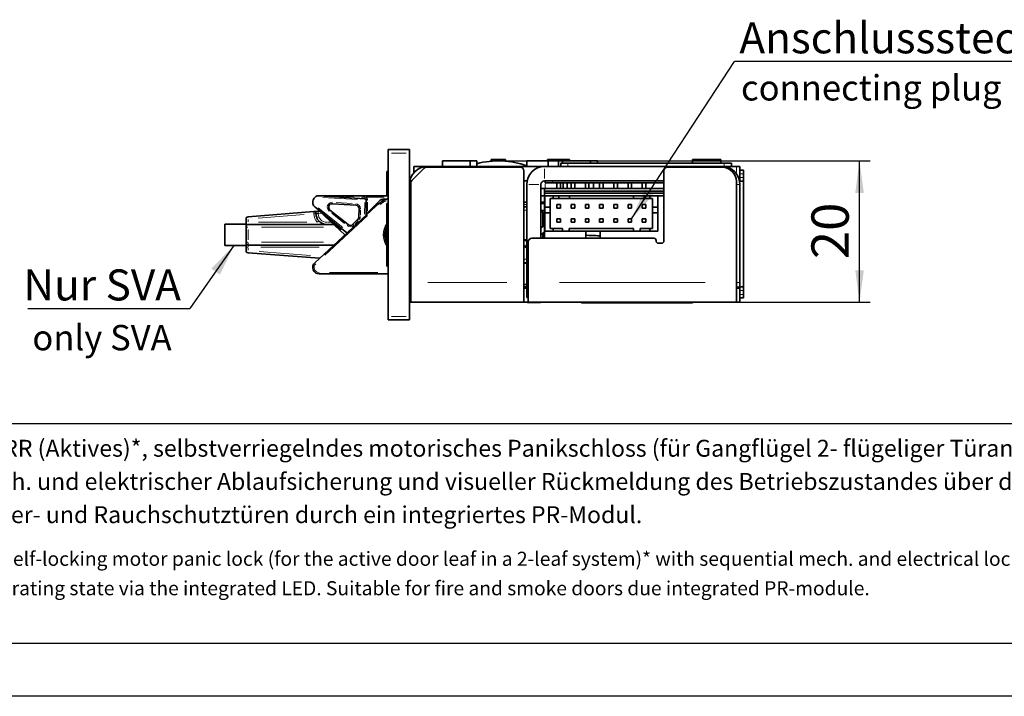
# Model space of a CAD drawing. Units: millimetres. Extents: x 0 to 210, y 0 to 297.
# Drawn here: x 47 to 140, y 0 to 64 of the extents above; entities that cross this region are included whole.
import ezdxf
from ezdxf.enums import TextEntityAlignment as Align

# ---------------------------------------------------------------- set-up
doc = ezdxf.new("R2010")
doc.units = ezdxf.units.MM
for name, color, linetype in [('DESCRIPTION', 7, 'Continuous'), ('DEUTSCH', 7, 'Continuous'), ('DIMENSION', 7, 'Continuous'), ('FORMAT', 7, 'Continuous')]:
    doc.layers.add(name, color=color, linetype=linetype)
doc.styles.add('SLDTEXTSTYLE0', font='TXT', dxfattribs={"width": 0.605})
doc.styles.add('SLDTEXTSTYLE2', font='TXT', dxfattribs={"width": 0.75})
doc.dimstyles.new('SLDDIMSTYLE0', dxfattribs={"dimtxt": 3.5, "dimasz": 3, "dimexe": 0, "dimexo": 0.0625, "dimgap": 0.875, "dimtad": 1, "dimdec": 0, "dimlfac": 1.5, "dimrnd": 1e-09, "dimzin": 12, "dimdsep": 46, "dimtxsty": 'SLDTEXTSTYLE2', "dimsah": 1, "dimcen": 0.09, "dimadec": 0, "dimazin": 3, "dimtfac": 1, "dimtdec": 0, "dimtofl": 0, "dimtmove": 0, "dimatfit": 3, "dimfxl": 1, "dimfrac": 2, "dimtolj": 1, "dimtzin": 12, "dimarcsym": 0})
doc.dimstyles.new('SLDDIMSTYLE5', dxfattribs={"dimtxt": 0.18, "dimasz": 3, "dimexe": 0, "dimexo": 0.0625, "dimgap": 0, "dimtad": 0, "dimtih": 1, "dimtoh": 1, "dimdec": 0, "dimrnd": 1e-09, "dimzin": 0, "dimdsep": 46, "dimtxsty": 'Standard', "dimsah": 1, "dimcen": 0.09, "dimadec": 0, "dimazin": 0, "dimtfac": 3, "dimtdec": 0, "dimtofl": 0, "dimtmove": 0, "dimatfit": 3, "dimfxl": 1, "dimfrac": 2, "dimtolj": 1, "dimtzin": 0, "dimarcsym": 0})

# ---------------------------------------------------------------- blocks, each defined once
blk = doc.blocks.new('Block1')
at = {"layer": 'FORMAT', "lineweight": 25}
blk.add_line((20, 5), (205.5, 5), dxfattribs=at)
at = {"layer": 'FORMAT'}
blk.add_line((210, 0), (0, 0), dxfattribs=at)
at = {"layer": 'DEUTSCH', "color": 7, "style": 'SLDTEXTSTYLE0', "width": 0.605}
for tag, p in [('AUTOATTR4_0', (4.469, 155)), ('AUTOATTR4_1', (6.939, 155)), ('AUTOATTR4_2', (9.408, 155)), ('AUTOATTR4_3', (11.878, 155)), ('AUTOATTR4_4', (14.347, 155)), ('AUTOATTR4_0', (4.469, 5)), ('AUTOATTR4_1', (6.939, 5)), ('AUTOATTR4_2', (9.408, 5)), ('AUTOATTR4_3', (11.878, 5)), ('AUTOATTR4_4', (14.347, 5))]:
    blk.add_attdef(tag, text='', height=1.852, rotation=90, dxfattribs=at).set_placement(p, align=Align.BOTTOM_LEFT)
blk = doc.blocks.new('Block5')
at = {"color": 7, "linetype": 'Continuous', "lineweight": 25}
blk.add_line((20.003, 25.622), (205.503, 25.622), dxfattribs=at)
at = {"color": 7, "linetype": 'Continuous'}
blk.add_blockref('Block1', (0.003, 0.022), dxfattribs=at)
at = {"layer": 'DESCRIPTION', "color": 7, "style": 'SLDTEXTSTYLE0', "width": 0.605}
blk.add_attdef('AUTOATTR0', text='', height=2.117, dxfattribs=at).set_placement((149.272, 1.013), align=Align.BOTTOM_LEFT)
blk = doc.blocks.new('Block11')
at = {"color": 7, "linetype": 'Continuous'}
blk.add_blockref('Block5', (-0.003, -0.022), dxfattribs=at)
at = {"layer": 'DESCRIPTION', "color": 7, "style": 'SLDTEXTSTYLE0', "width": 0.605}
blk.add_attdef('AUTOATTR0', text='', height=4.233, dxfattribs=at).set_placement((176.725, 15.359), align=Align.BOTTOM_LEFT)
blk = doc.blocks.new('SW_NOTE_0')
at = {"layer": 'DESCRIPTION', "color": 0, "char_height": 1.322917, "attachment_point": 1, "style": 'SLDTEXTSTYLE0'}
for s, insert in [('SVP/SVA 2000F RR Self-locking motor panic lock (for the active door leaf in a 2-leaf system)* with sequential mech. and electrical locking action and visual', (0, 1.705)), ('feedback of the operating state via the integrated LED. Suitable for fire and smoke doors due integrated PR-module.', (0, -1.059))]:
    blk.add_mtext(s, dxfattribs=dict(at, insert=insert))
blk = doc.blocks.new('SW_NOTE_1')
at = {"layer": 'DESCRIPTION', "color": 0, "char_height": 1.5875, "attachment_point": 1, "style": 'SLDTEXTSTYLE0'}
for s, insert in [('SVP/SVA 2000F RR (Aktives)*, selbstverriegelndes motorisches Panikschloss (für Gangflügel 2- flügeliger Türanlagen)* mit', (0, 2.046)), ('optimierter mech. und elektrischer Ablaufsicherung und visueller Rückmeldung des Betriebszustandes über die integrierte LED. Ideal', (0, -1.07)), ('geeignet für Feuer- und Rauchschutztüren durch ein integriertes PR-Modul.', (0, -4.187))]:
    blk.add_mtext(s, dxfattribs=dict(at, insert=insert))
blk = doc.blocks.new('_D_38')
at = {"layer": 'DIMENSION', "color": 7}
for p, q in [((92.228, 50.26), (127.114, 50.26)), ((126.114, 36.994), (126.114, 50.26)), ((114.561, 36.994), (127.114, 36.994))]:
    blk.add_line(p, q, dxfattribs=at)
for points in [[(126.114, 50.26), (125.714, 47.26), (126.514, 47.26)], [(126.114, 36.994), (126.514, 39.994), (125.714, 39.994)]]:
    blk.add_solid(points, dxfattribs=at)
at = {"layer": 'DIMENSION', "color": 7, "insert": (121.602, 41.041), "char_height": 3.5, "attachment_point": 1, "rotation": 90, "style": 'SLDTEXTSTYLE2'}
blk.add_mtext('20', dxfattribs=at)
blk = doc.blocks.new('SW_NOTE_4')
at = {"layer": 'DESCRIPTION', "color": 0}
blk.add_line((30.084, 0), (0, 0), dxfattribs=at)
at = {"layer": 'DESCRIPTION', "color": 0, "insert": (0.458, 3.689), "char_height": 2.91042, "attachment_point": 1, "style": 'SLDTEXTSTYLE0'}
blk.add_mtext('Anschlussstecker', dxfattribs=at)
blk = doc.blocks.new('SW_NOTE_5')
at = {"layer": 'DESCRIPTION', "color": 0}
blk.add_line((-15.189, 0), (0, 0), dxfattribs=at)
at = {"layer": 'DESCRIPTION', "color": 0, "insert": (-15.609, 3.677), "char_height": 2.9104, "attachment_point": 1, "style": 'SLDTEXTSTYLE0'}
blk.add_mtext('Nur SVA', dxfattribs=at)

msp = doc.modelspace()

# ---------------------------------------------------------------- linework, layer by layer
at = {"color": 7, "linetype": 'Continuous', "lineweight": 35}
for p, q in [((81.894472, 51.326983), (83.894471, 51.326983)), ((81.894472, 50.99365), (81.894472, 51.326983)), ((81.894472, 35.660317), (81.894472, 50.99365)), ((83.894471, 51.326983), (83.894471, 50.99365)), ((83.894471, 35.660317), (83.894471, 50.99365)), ((86.994473, 50.260316), (86.994473, 49.726983)), ((86.994473, 50.260316), (89.594472, 50.260316)), ((89.594472, 49.726983), (89.594472, 50.260316)), ((89.594472, 50.260316), (90.194472, 50.260316)), ((90.194472, 49.726983), (90.194472, 50.260316)), ((91.562577, 50.39365), (91.539671, 50.230666)), ((91.562577, 50.39365), (92.891945, 50.39365)), ((92.914838, 50.230761), (92.891945, 50.39365)), ((94.894473, 50.260316), (94.894473, 49.726983)), ((96.894472, 50.260316), (94.894473, 50.260316)), ((96.827806, 50.39365), (96.827806, 50.260316)), ((98.161139, 50.39365), (96.827806, 50.39365)), ((96.894472, 49.726983), (96.894472, 50.260316)), ((97.861139, 50.260316), (97.861139, 49.726983)), ((98.261139, 50.260316), (97.861139, 50.260316)), ((98.094472, 49.726983), (98.094472, 50.060316)), ((98.094472, 50.060316), (98.761139, 50.060316)), ((98.161139, 50.260316), (98.161139, 50.39365)), ((98.894473, 50.39365), (98.161139, 50.39365)), ((98.261139, 50.260316), (98.261139, 50.060316)), ((100.861139, 50.260316), (98.261139, 50.260316)), ((98.761139, 50.060316), (113.427805, 50.060316)), ((98.894473, 50.260316), (98.894473, 50.39365)), ((100.861139, 50.060316), (100.861139, 50.260316)), ((100.861139, 50.260316), (101.527806, 50.260316)), ((101.527806, 50.060316), (101.527806, 50.260316)), ((110.427806, 50.39365), (110.427806, 50.060316)), ((113.094473, 50.39365), (110.427806, 50.39365)), ((113.094473, 50.060316), (113.094473, 50.39365)), ((113.427805, 50.060316), (114.094472, 50.060316)), ((114.094472, 50.060316), (114.094472, 49.726983)), ((81.827804, 49.260316), (81.774473, 49.260316)), ((81.774473, 49.260316), (81.774473, 46.99365)), ((81.894472, 49.19365), (81.827804, 49.260316)), ((81.827804, 49.260316), (81.827804, 46.99365)), ((85.263508, 49.562685), (84.125437, 48.424614)), ((84.294473, 49.143522), (84.294473, 49.726983)), ((85.561139, 49.726983), (84.294473, 49.726983)), ((94.294472, 49.660316), (85.49921, 49.660316)), ((96.561139, 49.726983), (85.561139, 49.726983)), ((94.627805, 38.860316), (94.627805, 49.326983)), ((113.227806, 49.726983), (96.561139, 49.726983)), ((107.761139, 49.326983), (107.761139, 42.726983)), ((113.227806, 49.660316), (108.094472, 49.660316)), ((113.227806, 49.726983), (113.427805, 49.726983)), ((113.750554, 49.726983), (113.427805, 49.726983)), ((114.561139, 49.726983), (113.750554, 49.726983)), ((114.561139, 49.726983), (114.894472, 49.726983)), ((114.894472, 49.726983), (114.894472, 48.39365)), ((114.894472, 49.39365), (115.227805, 49.39365)), ((115.227805, 49.39365), (115.227805, 49.060316)), ((115.227805, 48.69365), (115.227805, 49.060316)), ((84.027804, 48.188912), (84.027804, 38.860316)), ((94.928146, 48.39365), (94.627805, 48.39365)), ((94.894473, 39.726983), (94.894473, 48.060316)), ((96.227805, 42.99365), (96.227805, 48.060316)), ((107.761139, 48.39365), (96.561139, 48.39365)), ((96.627805, 48.19365), (96.627805, 48.39365)), ((97.294472, 48.19365), (96.627805, 48.19365)), ((97.294472, 48.19365), (107.761139, 48.19365)), ((97.728939, 47.660316), (97.728939, 48.19365)), ((98.062273, 47.660316), (98.062273, 48.19365)), ((98.295484, 48.19365), (98.295484, 47.660316)), ((98.695484, 48.19365), (98.695484, 47.660316)), ((99.062273, 47.660316), (99.062273, 48.19365)), ((99.395606, 47.660316), (99.395606, 48.19365)), ((100.395606, 47.660316), (100.395606, 48.19365)), ((100.728939, 47.660316), (100.728939, 48.19365)), ((101.161139, 47.660316), (101.161139, 48.19365)), ((101.728939, 47.660316), (101.728939, 48.19365)), ((102.062273, 47.660316), (102.062273, 48.19365)), ((103.062273, 47.660316), (103.062273, 48.19365)), ((103.395606, 47.660316), (103.395606, 48.19365)), ((104.395606, 47.660316), (104.395606, 48.19365)), ((104.728939, 47.660316), (104.728939, 48.19365)), ((104.728939, 48.19365), (104.728939, 47.660316)), ((105.728939, 47.660316), (105.728939, 48.19365)), ((106.062273, 47.660316), (106.062273, 48.19365)), ((114.561139, 38.860316), (114.561139, 48.326983)), ((114.894472, 48.39365), (114.860799, 48.39365)), ((115.227805, 48.360316), (114.86725, 48.360316)), ((114.894472, 48.39365), (114.894472, 48.360316)), ((114.894472, 48.060316), (114.894472, 38.860316)), ((115.227805, 48.360316), (115.227805, 48.69365)), ((115.227805, 38.426983), (115.227805, 48.360316)), ((81.894472, 47.808169), (81.877805, 47.808169)), ((81.877805, 47.134747), (81.894472, 47.134747)), ((96.56215, 47.660316), (96.227805, 47.660316)), ((96.56215, 47.660316), (96.56215, 47.426983)), ((96.56215, 47.660316), (107.761139, 47.660316)), ((96.56215, 47.426983), (96.56215, 47.226983)), ((107.761139, 47.426983), (96.56215, 47.426983)), ((107.761139, 47.226983), (96.56215, 47.226983)), ((96.56215, 47.226983), (96.56215, 46.99365)), ((75.407604, 46.99365), (79.703455, 46.709039)), ((75.412015, 46.99365), (81.894472, 46.99365)), ((78.844152, 46.097842), (76.663757, 46.242298)), ((79.827972, 46.575038), (79.817827, 45.165863)), ((79.992103, 45.424614), (81.130174, 46.562685)), ((81.365876, 46.660316), (81.532543, 46.660316)), ((81.532543, 46.660316), (81.70028, 46.660316)), ((81.827804, 46.260316), (81.774473, 46.260316)), ((81.774473, 46.260316), (81.774473, 40.393649)), ((81.894472, 46.19365), (81.827804, 46.260316)), ((81.827804, 46.260316), (81.827804, 40.393649)), ((81.894472, 46.416387), (81.877805, 46.416387)), ((94.894473, 46.39365), (94.627805, 46.39365)), ((96.56215, 46.99365), (96.227805, 46.99365)), ((96.516368, 46.39365), (96.227805, 46.39365)), ((96.227805, 46.260316), (96.575547, 46.260316)), ((96.326588, 46.39365), (96.326588, 46.260316)), ((96.56215, 46.99365), (96.56215, 42.99365)), ((96.595606, 46.99365), (96.56215, 46.99365)), ((96.595606, 45.928837), (96.595606, 46.995504)), ((97.362272, 46.995504), (96.595606, 46.995504)), ((106.695606, 46.728838), (97.095606, 46.728837)), ((97.095606, 46.728837), (97.095606, 46.728837)), ((97.095606, 46.728837), (97.362272, 46.728837)), ((97.095606, 45.928838), (97.095606, 46.728837)), ((97.095606, 46.728837), (97.095606, 43.928838)), ((97.362272, 46.995504), (97.362272, 46.728837)), ((97.895606, 46.995504), (97.362272, 46.995504)), ((97.362272, 46.728837), (97.895606, 46.728837)), ((97.895606, 46.995504), (97.895606, 46.728837)), ((97.895606, 46.995504), (97.895606, 46.728837)), ((97.895606, 46.995504), (97.895606, 46.995504)), ((98.895606, 46.995504), (97.895606, 46.995504)), ((97.895606, 46.728837), (98.895606, 46.728837)), ((98.895606, 46.995504), (98.895606, 46.728837)), ((104.895606, 46.995504), (98.895606, 46.995504)), ((104.895606, 46.728838), (98.895606, 46.728837)), ((104.895606, 46.995504), (104.895606, 46.728838)), ((104.895606, 46.995504), (104.895606, 46.728838)), ((104.895606, 46.995504), (104.895606, 46.995504)), ((105.895606, 46.995504), (104.895606, 46.995504)), ((105.895606, 46.728838), (104.895606, 46.728838)), ((106.428939, 46.995505), (105.895606, 46.995504)), ((105.895606, 46.995504), (105.895606, 46.728838)), ((105.895606, 46.728838), (105.895606, 46.728838)), ((106.428939, 46.728838), (105.895606, 46.728838)), ((106.428939, 46.995505), (106.428939, 46.728838)), ((107.195606, 46.995505), (106.428939, 46.995505)), ((106.428939, 46.728838), (106.428939, 46.728838)), ((106.695606, 46.728838), (106.428939, 46.728838)), ((106.695606, 46.728838), (106.695606, 45.928838)), ((107.195606, 46.995505), (107.195606, 45.928838)), ((107.195606, 46.995504), (107.195606, 46.995505)), ((107.195606, 46.99365), (107.195606, 44.811345)), ((107.761139, 46.99365), (107.195606, 46.99365)), ((68.745447, 45.011267), (74.912113, 45.496594)), ((74.999747, 40.700377), (80.735351, 46.016242)), ((78.023004, 43.502389), (74.999747, 45.953589)), ((77.833749, 43.326983), (75.002983, 45.95059)), ((75.127805, 45.297211), (75.127805, 45.29365)), ((75.312113, 45.528075), (75.447376, 45.53872)), ((76.431793, 45.650772), (78.129162, 44.274576)), ((79.150339, 45.054261), (79.15544, 45.762838)), ((81.877805, 45.714927), (81.894472, 45.714927)), ((94.627805, 45.960316), (94.894473, 45.960316)), ((96.227805, 45.59365), (96.56215, 45.59365)), ((96.409546, 45.46865), (96.227805, 45.46865)), ((96.409546, 44.091857), (96.409546, 45.46865)), ((96.561139, 45.526983), (96.561139, 45.060316)), ((96.56215, 45.526983), (96.561139, 45.526983)), ((96.595606, 45.928837), (97.095606, 45.928838)), ((97.095606, 45.928837), (96.595606, 45.928837)), ((96.595606, 45.395504), (96.595606, 45.928837)), ((96.595606, 43.662171), (96.595606, 45.395504)), ((97.095606, 45.395504), (96.595606, 45.395504)), ((97.095606, 45.928838), (97.095606, 45.928837)), ((97.095606, 45.928837), (97.095606, 45.395504)), ((97.095606, 45.395504), (97.095606, 43.928838)), ((97.095606, 45.395504), (97.095606, 45.395504)), ((97.728939, 45.828837), (97.728939, 46.162171)), ((97.728939, 46.162171), (98.062273, 46.162171)), ((98.062273, 45.828837), (97.728939, 45.828837)), ((98.062273, 46.162171), (98.062273, 45.828837)), ((98.062273, 45.828837), (98.062273, 46.162171)), ((98.062273, 46.162171), (98.062273, 46.162171)), ((99.062273, 45.828837), (99.062273, 46.162171)), ((99.062273, 46.162171), (99.395606, 46.162171)), ((99.395606, 45.828837), (99.062273, 45.828837)), ((99.395606, 46.162171), (99.395606, 45.828837)), ((100.395606, 45.828837), (100.395606, 46.162171)), ((100.395606, 46.162171), (100.728939, 46.162171)), ((100.728939, 45.828837), (100.395606, 45.828837)), ((100.728939, 46.162171), (100.728939, 45.828837)), ((101.728939, 45.828837), (101.728939, 46.162171)), ((101.728939, 46.162171), (102.062273, 46.162171)), ((102.062273, 45.828837), (101.728939, 45.828837)), ((102.062273, 45.828837), (101.728939, 45.828837)), ((101.728939, 45.828837), (101.728939, 45.828837)), ((102.062273, 46.162171), (102.062273, 45.828837)), ((102.062273, 45.828837), (102.062273, 46.162171)), ((102.062273, 46.162171), (102.062273, 46.162171)), ((102.062273, 45.828837), (102.062273, 45.828837)), ((103.062273, 45.828838), (103.062273, 46.162171)), ((103.062273, 46.162171), (103.395606, 46.162171)), ((103.062273, 45.828838), (103.062273, 45.828837)), ((103.395606, 45.828838), (103.062273, 45.828838)), ((103.395606, 45.828837), (103.062273, 45.828837)), ((103.395606, 46.162171), (103.395606, 45.828838)), ((103.395606, 45.828837), (103.395606, 46.162171)), ((103.395606, 46.162171), (103.395606, 46.162171)), ((103.395606, 45.828837), (103.395606, 45.828838)), ((104.395606, 45.828838), (104.395606, 46.162171)), ((104.395606, 46.162171), (104.728939, 46.162171)), ((104.728939, 45.828838), (104.395606, 45.828838)), ((104.395606, 45.828838), (104.395606, 45.828838)), ((104.728939, 45.828838), (104.395606, 45.828838)), ((104.728939, 46.162171), (104.728939, 45.828838)), ((104.728939, 45.828838), (104.728939, 46.162171)), ((104.728939, 46.162171), (104.728939, 46.162171)), ((104.728939, 45.828838), (104.728939, 45.828838)), ((105.728939, 45.828838), (105.728939, 46.162171)), ((105.728939, 46.162171), (106.062273, 46.162171)), ((106.062273, 45.828838), (105.728939, 45.828838)), ((105.728939, 45.828838), (105.728939, 45.828838)), ((106.062273, 45.828838), (105.728939, 45.828838)), ((106.062273, 46.162171), (106.062273, 45.828838)), ((106.062273, 45.828838), (106.062273, 46.162171)), ((106.062273, 46.162171), (106.062273, 46.162171)), ((106.062273, 45.828838), (106.062273, 45.828838)), ((106.695606, 45.928838), (107.195606, 45.928838)), ((107.195606, 45.928838), (106.695606, 45.928838)), ((106.695606, 45.928838), (106.695606, 45.928838)), ((106.695606, 45.395505), (106.695606, 45.928838)), ((106.695606, 43.928838), (106.695606, 45.395505)), ((107.195606, 45.395505), (106.695606, 45.395505)), ((107.195606, 45.395505), (107.195606, 45.928838)), ((107.195606, 43.662171), (107.195606, 45.395505)), ((107.195606, 45.395505), (107.195606, 45.395505)), ((68.561139, 44.49365), (68.561139, 44.811883)), ((68.561139, 44.09365), (68.561139, 44.49365)), ((78.585195, 44.308677), (79.063118, 44.831839)), ((81.894472, 44.77664), (81.877805, 44.77664)), ((96.56215, 45.060316), (96.561139, 45.060316)), ((97.728939, 44.828837), (98.062273, 44.828837)), ((97.728939, 44.828837), (97.728939, 44.495504)), ((98.062273, 44.495504), (97.728939, 44.495504)), ((97.72894, 44.495504), (97.728939, 44.495504)), ((97.72894, 44.495504), (98.062273, 44.495504)), ((98.062273, 44.495504), (98.062273, 44.828837)), ((99.062273, 44.828838), (99.395606, 44.828838)), ((99.062273, 44.828838), (99.062273, 44.495504)), ((99.395606, 44.495504), (99.062273, 44.495504)), ((99.395606, 44.495504), (99.395606, 44.828838)), ((99.395606, 44.828838), (99.395606, 44.828837)), ((99.395606, 44.495504), (99.395606, 44.828837)), ((100.395606, 44.828838), (100.728939, 44.828838)), ((100.395606, 44.828838), (100.395606, 44.495504)), ((100.395606, 44.495504), (100.728939, 44.495504)), ((100.395606, 44.495504), (100.395606, 44.495504)), ((100.728939, 44.495504), (100.395606, 44.495504)), ((100.728939, 44.495504), (100.728939, 44.828838)), ((101.728939, 44.828838), (102.062273, 44.828838)), ((101.728939, 44.828838), (101.728939, 44.495505)), ((101.728939, 44.495504), (101.728939, 44.495505)), ((102.062273, 44.495505), (101.728939, 44.495505)), ((101.728939, 44.495504), (102.062273, 44.495504)), ((102.062273, 44.495505), (102.062273, 44.828838)), ((102.062273, 44.495504), (102.062273, 44.828838)), ((102.062273, 44.828838), (102.062273, 44.828838)), ((102.062273, 44.495505), (102.062273, 44.495504)), ((103.062273, 44.828838), (103.395606, 44.828838)), ((103.062273, 44.828838), (103.062273, 44.495505)), ((103.395606, 44.495505), (103.062273, 44.495505)), ((103.062273, 44.495505), (103.395606, 44.495505)), ((103.062273, 44.495505), (103.062273, 44.495505)), ((103.395606, 44.495505), (103.395606, 44.828838)), ((103.395606, 44.495505), (103.395606, 44.828838)), ((103.395606, 44.828838), (103.395606, 44.828838)), ((103.395606, 44.495505), (103.395606, 44.495505)), ((104.395606, 44.828838), (104.728939, 44.828838)), ((104.395606, 44.828838), (104.395606, 44.495505)), ((104.395606, 44.495505), (104.728939, 44.495505)), ((104.395606, 44.495505), (104.395606, 44.495505)), ((104.728939, 44.495505), (104.395606, 44.495505)), ((104.728939, 44.495505), (104.728939, 44.828838)), ((104.728939, 44.495505), (104.728939, 44.828838)), ((104.728939, 44.828838), (104.728939, 44.828838)), ((104.728939, 44.495505), (104.728939, 44.495505)), ((105.728939, 44.828838), (106.062273, 44.828838)), ((105.728939, 44.828838), (105.728939, 44.495505)), ((105.728939, 44.495505), (106.062273, 44.495505)), ((105.728939, 44.495505), (105.728939, 44.495505)), ((106.062273, 44.495505), (105.728939, 44.495505)), ((106.062273, 44.495505), (106.062273, 44.828838)), ((106.062273, 44.495505), (106.062273, 44.828838)), ((106.062273, 44.828838), (106.062273, 44.828838)), ((106.062273, 44.495505), (106.062273, 44.495505)), ((107.195606, 44.811345), (107.195606, 44.195504)), ((66.56114, 42.326983), (66.56114, 44.326983)), ((66.56114, 44.326983), (68.561139, 44.326983)), ((68.561139, 44.026983), (68.561139, 44.09365)), ((68.561139, 42.626983), (68.561139, 44.026983)), ((76.790755, 44.29365), (68.76114, 44.29365)), ((81.877805, 44.103184), (81.894472, 44.103184)), ((96.56215, 44.187106), (96.227805, 43.978421)), ((96.227805, 43.350512), (96.56215, 43.559197)), ((96.409546, 42.99365), (96.409546, 43.463947)), ((96.595606, 43.662171), (107.195606, 43.662171)), ((96.595606, 43.662171), (96.595606, 43.662171)), ((96.595606, 43.662171), (97.362272, 43.662171)), ((97.362272, 43.928838), (97.095606, 43.928838)), ((97.12894, 43.662171), (97.595606, 43.662171)), ((97.362272, 43.928838), (97.362272, 43.662171)), ((97.362272, 43.928838), (98.245606, 43.928838)), ((97.362272, 43.662171), (98.245606, 43.662171)), ((98.245606, 43.662171), (98.245606, 43.928838)), ((98.245606, 43.662171), (98.878939, 43.662171)), ((98.878939, 43.928838), (104.912273, 43.928838)), ((98.878939, 43.662171), (98.878939, 43.928838)), ((98.878939, 43.662171), (104.912273, 43.662171)), ((100.428817, 42.99365), (100.428817, 43.662171)), ((101.794472, 42.99365), (101.794472, 43.662171)), ((104.912273, 43.662171), (104.912273, 43.928838)), ((104.912273, 43.928838), (104.912273, 43.662171)), ((104.912273, 43.928838), (104.912273, 43.928838)), ((104.912273, 43.662171), (104.912273, 43.662171)), ((104.912273, 43.662171), (105.545606, 43.662171)), ((105.545606, 43.662171), (105.545606, 43.928838)), ((105.545606, 43.928838), (106.428939, 43.928838)), ((105.545606, 43.662171), (105.545606, 43.662171)), ((105.545606, 43.662171), (106.428939, 43.662171)), ((106.662273, 43.662171), (106.195606, 43.662171)), ((106.195606, 43.662171), (106.195606, 43.662171)), ((106.195606, 43.662171), (106.662273, 43.662171)), ((106.428939, 43.662171), (106.428939, 43.928838)), ((106.695606, 43.928838), (106.428939, 43.928838)), ((107.195606, 43.662171), (106.428939, 43.662171)), ((106.428939, 43.662171), (106.428939, 43.662171)), ((106.662273, 43.662171), (106.662273, 43.662171)), ((107.195606, 44.195504), (107.195606, 44.195504)), ((107.195606, 44.195504), (107.195606, 43.662171)), ((107.195606, 43.662171), (107.195606, 43.662171)), ((68.561139, 42.560316), (68.561139, 42.626983)), ((68.561139, 42.160316), (68.561139, 42.560316)), ((81.894472, 43.310609), (81.877805, 43.310609)), ((81.877805, 42.637085), (81.894472, 42.637085)), ((94.627805, 42.86007), (94.852133, 42.89365)), ((94.894473, 42.7222), (94.834136, 42.758667)), ((94.852133, 42.89365), (94.894473, 42.89365)), ((95.027806, 42.660317), (95.027806, 38.860316)), ((106.827806, 42.99365), (95.361139, 42.99365)), ((107.027806, 42.726983), (107.027806, 42.79365)), ((107.561139, 42.526983), (107.227806, 42.526983)), ((66.56114, 42.326983), (68.561139, 42.326983)), ((68.561139, 41.842083), (68.561139, 42.160316)), ((75.447376, 41.115246), (68.745447, 41.6427)), ((76.790755, 42.360317), (68.76114, 42.360317)), ((81.894472, 41.944272), (81.877805, 41.944272)), ((81.894472, 41.944243), (81.877805, 41.944243)), ((94.627805, 42.260974), (94.894473, 42.0998)), ((81.877805, 41.270816), (81.894472, 41.270816)), ((81.877805, 41.270786), (81.894472, 41.270786)), ((94.894473, 40.69365), (94.627805, 40.69365)), ((94.627805, 40.660316), (94.894473, 40.660316)), ((81.774473, 40.393649), (81.827804, 40.393649)), ((81.827804, 40.393649), (81.894472, 40.460317)), ((94.894473, 39.726983), (95.027806, 39.726983)), ((94.894473, 38.393649), (94.894473, 39.726983)), ((81.894472, 39.660316), (75.407604, 39.660316)), ((84.027804, 36.99365), (84.027804, 38.860316)), ((94.627805, 38.860316), (94.627805, 36.99365)), ((95.027806, 36.99365), (95.027806, 38.860316)), ((114.561139, 38.860316), (114.561139, 36.99365)), ((114.894472, 38.860316), (114.894472, 38.393649)), ((84.027804, 38.393649), (83.894471, 38.393649)), ((83.894471, 38.326983), (84.027804, 38.326983)), ((94.627805, 38.660317), (94.894473, 38.660317)), ((94.627805, 38.326983), (94.894473, 38.326983)), ((94.894473, 38.426983), (94.761139, 38.426983)), ((94.894473, 38.393649), (95.027806, 38.393649)), ((94.894473, 37.566984), (94.894473, 38.393649)), ((114.894472, 38.393649), (114.561139, 38.393649)), ((114.561139, 38.326983), (114.894472, 38.326983)), ((114.894472, 38.426983), (115.227805, 38.426983)), ((114.894472, 38.393649), (114.894472, 38.326983)), ((114.894472, 38.326983), (114.894472, 36.99365)), ((115.227805, 38.09365), (115.227805, 38.426983)), ((115.227805, 37.726984), (115.227805, 38.09365)), ((84.027804, 36.99365), (83.894471, 36.99365)), ((94.627805, 36.99365), (84.027804, 36.99365)), ((94.627805, 36.99365), (95.027806, 36.99365)), ((94.894473, 37.433649), (94.894473, 37.566984)), ((94.894473, 37.433649), (95.027806, 37.433649)), ((96.127806, 36.960316), (94.994472, 36.960316)), ((95.027806, 36.99365), (114.561139, 36.99365)), ((114.894472, 36.99365), (114.561139, 36.99365)), ((115.227805, 37.39365), (114.894472, 37.39365)), ((115.227805, 37.726984), (115.227805, 37.39365)), ((110.361139, 36.926982), (100.094472, 36.926982)), ((81.894472, 35.326983), (81.894472, 35.660317)), ((83.894471, 35.326983), (81.894472, 35.326983)), ((83.894471, 35.660317), (83.894471, 35.326983))]:
    msp.add_line(p, q, dxfattribs=at)
at = {"color": 8, "linetype": 'Continuous', "lineweight": 18}
for p, q in [((83.594471, 50.99365), (82.194472, 50.99365)), ((98.761139, 50.010316), (98.761139, 49.776983)), ((113.427805, 49.776983), (113.427805, 50.010316)), ((85.561139, 49.670316), (85.561139, 49.716983)), ((96.561139, 48.59365), (96.561139, 49.526983)), ((113.227806, 49.670316), (113.227806, 49.716983)), ((114.561139, 49.160316), (114.561139, 49.626983)), ((115.177805, 49.060316), (114.944472, 49.060316)), ((84.007804, 48.060316), (83.914471, 48.060316)), ((96.027806, 48.060316), (95.094472, 48.060316)), ((96.627805, 47.740316), (96.627805, 48.11365)), ((97.294472, 48.36365), (97.294472, 48.22365)), ((114.611139, 48.060316), (114.844472, 48.060316)), ((114.944472, 48.69365), (115.177805, 48.69365)), ((78.999513, 46.622052), (75.755583, 46.83697)), ((76.999631, 46.353672), (78.525907, 46.252552)), ((79.478318, 46.857581), (79.670984, 46.844817)), ((79.685251, 45.271636), (79.692984, 46.345816)), ((81.525856, 46.860316), (79.805648, 46.860316)), ((79.96001, 46.394533), (79.953977, 45.556657)), ((81.532543, 46.659109), (81.532543, 46.64763)), ((74.927807, 45.294184), (74.927807, 45.296676)), ((74.957662, 45.297211), (75.069226, 45.297211)), ((74.957662, 45.29365), (75.069226, 45.29365)), ((75.130747, 45.29365), (75.186384, 45.29365)), ((75.315553, 45.869191), (77.626573, 43.99546)), ((75.327806, 45.323435), (75.327806, 45.298906)), ((75.599029, 45.350037), (75.375669, 45.332458)), ((77.790586, 44.377436), (76.602426, 45.340774)), ((79.288006, 45.655592), (79.284435, 45.159588)), ((80.038118, 45.3786), (80.031827, 45.384891)), ((94.667805, 46.160316), (94.854472, 46.160316)), ((94.859077, 45.626983), (94.710233, 45.626983)), ((68.564079, 44.811883), (68.619718, 44.811883)), ((68.564079, 44.49365), (68.619718, 44.49365)), ((68.76114, 44.764148), (68.76114, 44.541385)), ((68.76114, 44.29659), (68.76114, 44.352229)), ((74.002807, 45.224412), (69.68614, 44.884683)), ((69.731976, 44.49365), (74.262542, 44.49365)), ((75.994706, 44.302303), (75.649495, 44.343373)), ((79.965644, 45.121071), (75.950724, 41.399965)), ((76.127805, 44.29659), (76.127805, 44.352229)), ((76.194879, 44.49365), (76.50789, 44.49365)), ((79.089871, 44.663437), (78.755325, 44.297223)), ((68.731284, 44.026983), (68.619718, 44.026983)), ((68.76114, 44.289729), (68.76114, 44.215545)), ((68.76114, 43.816983), (68.76114, 42.836983)), ((75.830876, 44.026983), (70.008741, 44.026983)), ((77.93184, 43.572924), (77.99624, 43.504941)), ((68.731284, 42.626983), (68.619718, 42.626983)), ((68.76114, 42.587176), (68.76114, 42.438422)), ((75.830876, 42.626983), (70.008741, 42.626983)), ((94.894473, 42.704311), (94.833902, 42.758808)), ((96.416904, 43.19365), (96.554792, 43.19365)), ((68.564079, 41.842083), (68.619718, 41.842083)), ((68.731284, 42.160316), (68.619718, 42.160316)), ((68.76114, 42.190172), (68.76114, 42.301738)), ((68.76114, 42.112581), (68.76114, 41.889818)), ((69.794003, 41.760795), (74.614029, 41.38145)), ((75.40289, 42.160316), (69.933214, 42.160316)), ((94.667805, 41.026983), (94.854472, 41.026983)), ((94.761139, 40.68865), (94.761139, 40.665316)), ((76.380635, 39.79365), (80.921442, 39.79365)), ((75.407604, 39.662277), (75.407604, 39.699369)), ((83.914471, 38.860316), (84.007804, 38.860316)), ((93.037805, 38.860316), (85.617805, 38.860316)), ((111.631139, 38.860316), (97.957806, 38.860316)), ((114.611139, 38.860316), (114.844472, 38.860316)), ((94.643613, 38.626983), (94.722121, 38.626983)), ((94.761139, 38.655317), (94.761139, 38.631983)), ((94.761139, 38.429924), (94.761139, 38.485562)), ((94.781139, 38.626983), (94.874473, 38.626983)), ((114.944472, 38.09365), (115.177805, 38.09365)), ((94.914472, 37.566984), (95.007806, 37.566984)), ((114.944472, 37.726984), (115.177805, 37.726984)), ((82.194472, 35.660317), (83.594471, 35.660317))]:
    msp.add_line(p, q, dxfattribs=at)
at = {"color": 8, "linetype": 'Continuous', "lineweight": 18, "flags": 128}
for points in [[(76.009597, 46.973854), (76.090353, 46.971179), (76.590916, 46.954597), (77.200852, 46.934392), (77.896724, 46.911341), (78.651791, 46.886328)], [(76.663887, 46.244255), (76.663926, 46.244855), (76.664428, 46.252426), (76.665243, 46.26472), (76.66634, 46.281266)], [(79.435715, 46.840456), (79.435311, 46.834361), (79.43366, 46.809404), (79.432135, 46.786403), (79.430799, 46.766242)], [(79.703326, 46.707084), (79.703286, 46.706483), (79.702785, 46.698913), (79.70197, 46.686618), (79.700875, 46.670073)], [(79.710954, 46.822221), (79.710551, 46.816126), (79.708897, 46.791168), (79.707374, 46.768167), (79.706038, 46.748007)], [(79.826011, 46.575052), (79.825409, 46.575057), (79.817822, 46.575111), (79.805501, 46.5752), (79.788921, 46.575319)], [(79.941399, 46.574222), (79.93529, 46.574266), (79.910278, 46.574446), (79.887226, 46.574611), (79.867023, 46.574757)], [(81.722081, 46.517082), (81.493291, 46.405279), (81.145364, 46.181432)], [(81.413835, 46.53322), (81.397245, 46.53875), (81.336121, 46.559124)], [(74.925464, 45.326974), (74.924745, 45.336108), (74.921802, 45.373511), (74.919087, 45.407982), (74.91671, 45.438196)], [(75.297947, 45.323991), (75.288788, 45.32255), (75.251269, 45.316644), (75.216691, 45.311202), (75.186384, 45.306431)], [(75.325463, 45.358455), (75.324744, 45.367589), (75.321801, 45.404992), (75.319089, 45.439463), (75.31671, 45.469677)], [(77.489278, 43.794795), (77.005031, 44.214671), (76.524342, 44.631462), (76.089881, 45.008172), (75.714844, 45.333356)], [(76.360356, 45.562663), (76.364204, 45.567408), (76.379955, 45.586837), (76.394474, 45.604743), (76.407199, 45.620437)], [(78.844282, 46.099798), (78.844321, 46.100399), (78.844823, 46.107969), (78.845638, 46.120264), (78.846733, 46.136809)], [(79.157401, 45.762824), (79.158003, 45.76282), (79.16559, 45.762765), (79.177911, 45.762677), (79.194491, 45.762557)], [(80.736683, 46.014804), (80.737092, 46.014362), (80.74225, 46.008798), (80.750624, 45.999761), (80.761897, 45.987599)], [(68.745679, 45.008335), (68.74575, 45.007436), (68.746641, 44.99609), (68.748092, 44.977665), (68.750044, 44.952869)], [(75.255631, 44.513554), (75.26246, 44.519662), (75.290427, 44.544674), (75.316198, 44.567726), (75.338788, 44.587931)], [(79.146864, 44.755335), (79.142354, 44.759455), (79.123887, 44.776325), (79.106867, 44.791872), (79.091951, 44.8055)], [(79.1523, 45.054247), (79.152902, 45.054242), (79.160489, 45.054188), (79.17281, 45.054099), (79.18939, 45.05398)], [(78.057727, 44.186467), (78.061573, 44.191212), (78.077326, 44.210641), (78.091845, 44.228546), (78.104568, 44.244241)], [(78.668942, 44.232173), (78.664432, 44.236293), (78.645964, 44.253163), (78.628945, 44.26871), (78.614029, 44.282337)], [(68.745679, 41.645631), (68.74575, 41.64653), (68.746641, 41.657876), (68.748092, 41.676302), (68.750044, 41.701097)], [(75.001079, 40.698939), (75.001488, 40.698498), (75.006646, 40.692933), (75.015023, 40.683896), (75.026294, 40.671734)]]:
    msp.add_lwpolyline(points, dxfattribs=at)
at = {"color": 7, "linetype": 'Continuous', "lineweight": 35, "flags": 128}
msp.add_lwpolyline([(74.912113, 45.496594), (74.9198, 45.497199), (74.942562, 45.49899), (74.979526, 45.501899), (75.029271, 45.505814), (75.089887, 45.510585), (75.159041, 45.516028), (75.234078, 45.521933), (75.312113, 45.528075)], dxfattribs=at)
at = {"color": 7, "linetype": 'Continuous', "lineweight": 35}
for centre, radius, start, end in [((92.227806, 42.260316), 8, 70.52877937, 104.72421186), ((85.561139, 48.060316), 1.666667, 90, 180), ((85.49921, 49.326983), 0.333333, 90, 135), ((94.294472, 49.326983), 0.333333, 0, 90), ((96.561139, 48.060316), 1.666667, 90, 180), ((108.094472, 49.326983), 0.333333, 90, 180), ((113.227806, 48.060316), 1.666667, 0, 90), ((113.227806, 48.326983), 1.333333, 0, 90), ((84.361139, 48.188912), 0.333333, 135, 180), ((96.561139, 48.060316), 0.333333, 90, 180), ((75.407604, 46.39365), 0.6, 125.35097982, 191.82408609), ((76.641722, 45.909694), 0.333333, 86.20956092, 230.96550498), ((79.694642, 46.575998), 0.133333, 359.58753295, 86.20956092), ((83.227806, 43.326983), 3.666667, 111.32368626, 132.82493409), ((81.365877, 46.326983), 0.333333, 90, 135), ((96.327806, 46.460316), 0.2, 270, 340.52877937), ((96.761139, 46.760316), 0.533333, 223.43253656, 236.42821479), ((74.927806, 45.297211), 0.2, 0, 94.5), ((76.127806, 45.29365), 1, 180, 221.8103149), ((78.822116, 45.765238), 0.333333, 359.58753295, 86.20956092), ((80.227806, 45.188912), 0.333333, 135, 171.07198854), ((68.761139, 44.811883), 0.2, 94.5, 180), ((78.817015, 45.05666), 0.333333, 317.58753295, 359.58753295), ((68.761139, 44.09365), 0.2, 90, 180), ((78.339093, 44.533498), 0.333333, 230.96550498, 317.58753295), ((83.227806, 43.326983), 1.666667, 150, 210), ((83.227806, 43.326983), 1.633333, 152.84761328, 207.15238672), ((68.761139, 42.560316), 0.2, 180, 270), ((95.361139, 42.660316), 0.333333, 90, 180), ((106.827806, 42.79365), 0.2, 0, 90), ((107.227806, 42.726983), 0.2, 180, 270), ((107.561139, 42.726983), 0.2, 270, 0), ((68.761139, 41.842083), 0.2, 180, 265.5), ((75.407604, 40.260316), 0.6, 132.82493409, 270), ((94.761139, 38.626983), 0.2, 228.1896851, 270), ((94.794472, 38.326983), 0.1, 0, 90), ((94.994472, 37.060316), 0.1, 221.8103149, 270), ((96.127806, 37.060316), 0.1, 270, 318.1896851), ((100.094472, 37.060316), 0.133333, 210, 270), ((110.361139, 37.060316), 0.133333, 270, 330)]:
    msp.add_arc(centre, radius, start, end, dxfattribs=at)
at = {"color": 8, "linetype": 'Continuous', "lineweight": 18}
for centre, radius, start, end in [((76.641722, 45.909694), 0.466667, 86.20956092, 230.96550498), ((78.822116, 45.765238), 0.466667, 359.58753295, 86.20956092), ((79.694642, 46.575998), 0.266667, 359.58753295, 86.20956092), ((81.36677, 46.594886), 0.065263, 100.35404149, 138.66789608), ((76.127806, 45.29365), 1.2, 180, 221.8103149), ((76.127806, 45.29365), 0.8, 180, 270), ((78.817015, 45.05666), 0.466667, 317.58753295, 359.58753295), ((83.227806, 43.326983), 1.8, 143.84339602, 216.15660398), ((78.339093, 44.533498), 0.466667, 230.96550498, 317.58753295), ((94.671709, 42.532876), 0.260664, 260.30349285, 328.71583289), ((75.407604, 40.260316), 0.466667, 132.82493409, 270)]:
    msp.add_arc(centre, radius, start, end, dxfattribs=at)
msp.add_ellipse((81.365877, 46.326983), major_axis=(0.235702, -0.235702), ratio=0.5, start_param=2.35619449, end_param=3.141592654, dxfattribs=at)
at = {"color": 7, "linetype": 'Continuous', "lineweight": 35}
for points, knots in [([(74.999747, 45.953589), (74.999646, 45.953683), (74.999404, 45.953907), (74.996365, 45.956737), (74.980702, 45.971577), (74.922574, 46.033132), (74.857305, 46.133474), (74.829933, 46.235078), (74.820335, 46.270705)], [0, 0, 0, 0, 0.008498024, 0.020311578, 0.054561594, 0.211201316, 0.723406814, 1, 1, 1, 1]), ([(75.060455, 46.883024), (75.092498, 46.903103), (75.175135, 46.954888), (75.276541, 46.982185), (75.348697, 46.990979), (75.371978, 46.992682), (75.386911, 46.993329), (75.397266, 46.993581), (75.40369, 46.993643), (75.407106, 46.99365), (75.407444, 46.99365), (75.407604, 46.99365)], [0, 0, 0, 0, 0.2833064679, 0.7306275459, 0.8249791523, 0.8870588851, 0.9275664925, 0.9541713866, 0.980654044, 0.9908147146, 1, 1, 1, 1]), ([(75.382449, 44.626983), (75.422251, 44.586917), (75.529293, 44.479168), (75.763908, 44.346088), (75.97415, 44.297803), (76.107327, 44.29368), (76.126389, 44.293652), (76.127805, 44.29365)], [0, 0, 0, 0, 0.179696328, 0.4832587, 0.926038813, 0.994507389, 1, 1, 1, 1]), ([(94.834136, 42.758667), (94.793953, 42.780959), (94.732976, 42.814788), (94.65455, 42.827275), (94.627805, 42.831534)], [0, 0, 0, 0, 0.658981887, 1, 1, 1, 1]), ([(100.428817, 43.280002), (100.464777, 43.278768), (100.761633, 43.268582), (101.237233, 43.250859), (101.671248, 43.231587), (101.776612, 43.22219), (101.778637, 43.222009)], [0, 0, 0, 0, 0.062164202, 0.5131778228, 0.9906444764, 1, 1, 1, 1]), ([(101.778637, 43.222009), (101.607109, 43.231494), (101.271937, 43.250029), (100.763309, 43.267888), (100.465362, 43.278117), (100.428817, 43.279372)], [0, 0, 0, 0, 0.479063053, 0.936103887, 1, 1, 1, 1])]:
    msp.add_open_spline(points, degree=3, knots=knots, dxfattribs=at)

# ---------------------------------------------------------------- block references
at = {"color": 7, "linetype": 'Continuous'}
msp.add_blockref('Block11', (0, 0), dxfattribs=at)
at = {"layer": 'DESCRIPTION'}
for name, p in [('SW_NOTE_4', (114.382122, 59.577205)), ('SW_NOTE_5', (63.282602, 36.394494))]:
    msp.add_blockref(name, p, dxfattribs=at)
at = {"layer": 'DESCRIPTION', "color": 7}
for name, p in [('SW_NOTE_1', (30.185769, 22.033938)), ('SW_NOTE_0', (29.933413, 11.867053))]:
    msp.add_blockref(name, p, dxfattribs=at)

# ---------------------------------------------------------------- texts
at = {"layer": 'DESCRIPTION', "color": 7, "insert": (114.992596, 58.311886), "char_height": 2.38125, "attachment_point": 1, "style": 'SLDTEXTSTYLE0'}
msp.add_mtext('connecting plug', dxfattribs=at)
at = {"layer": 'DESCRIPTION', "insert": (48.507343, 34.861333), "char_height": 2.38125, "attachment_point": 1, "style": 'SLDTEXTSTYLE0'}
msp.add_mtext('only SVA', dxfattribs=at)

# ---------------------------------------------------------------- dimensions: what is measured, and where the dimension line sits
at = {"layer": 'DIMENSION', "color": 7}
dim = msp.add_linear_dim(base=(126.113843, 50.260316), p1=(114.561139, 36.99365), p2=(92.227806, 50.260316), angle=90, dimstyle='SLDDIMSTYLE0', dxfattribs=at)
dim.commit()
dim.dimension.update_dxf_attribs({"geometry": '_D_38', "text_midpoint": (126.113843, 43.626983), "dimtype": 160})

# ---------------------------------------------------------------- leaders
at = {"layer": 'DESCRIPTION'}
for points in [[(104.728939, 44.828838), (114.382122, 59.577205)], [(67.420017, 42.326983), (63.282602, 36.394494)]]:
    msp.add_leader(points, dimstyle='SLDDIMSTYLE5', dxfattribs=at)

doc.saveas('drawing.dxf')
